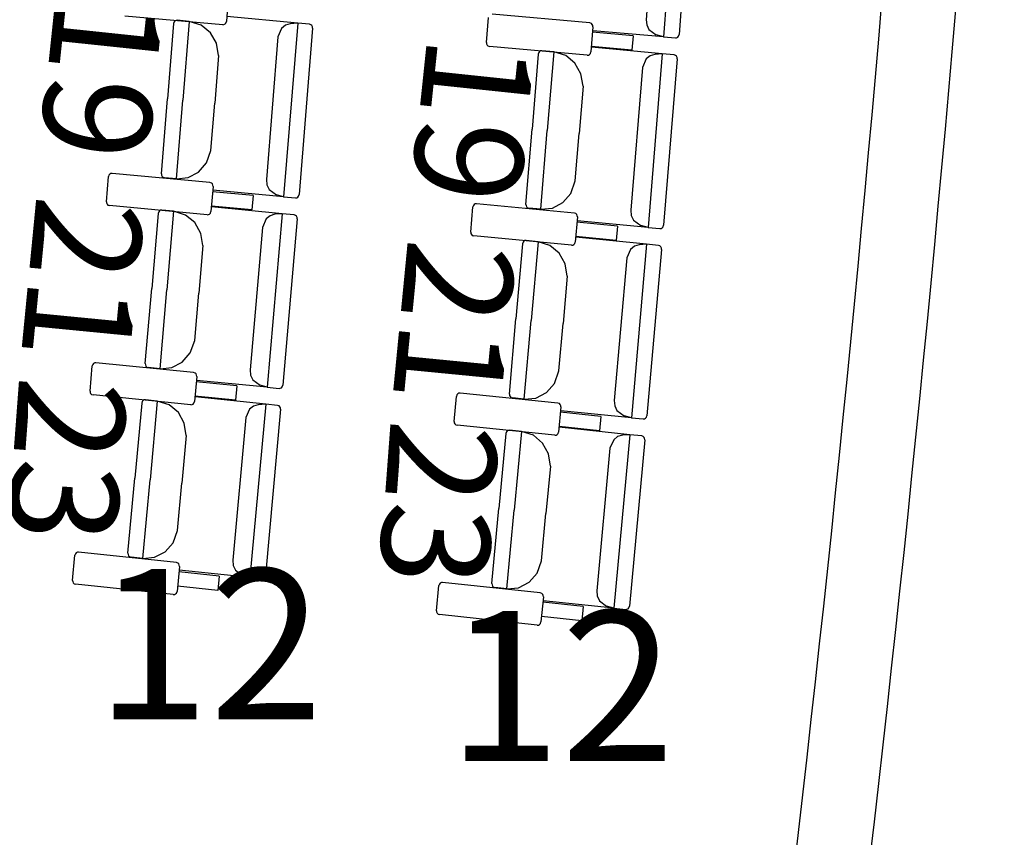
# Model space of a CAD drawing. Extents: x -627 to -504, y -494 to -385.
# Drawn here: x -587 to -585, y -462 to -459 of the extents above; entities that cross this region are included whole.
import ezdxf

# ---------------------------------------------------------------- set-up
doc = ezdxf.new("R2010")
doc.units = 0
doc.header["$MEASUREMENT"] = 0
for name, color, linetype in [('ARQUITECTURA', 3, 'CONTINUOUS'), ('MOBILIARIO', 30, 'CONTINUOUS'), ('TEXTOS', 7, 'CONTINUOUS')]:
    doc.layers.add(name, color=color, linetype=linetype)
doc.styles.add('SS', font='sanss___.ttf')

msp = doc.modelspace()

# ---------------------------------------------------------------- linework, layer by layer
at = {"layer": 'ARQUITECTURA'}
for centre, radius, start, end in [((-659.9857, -452.8959), 75.236, 346.571466, 356.421481), ((-660.4182, -452.8433), 75.869, 346.458424, 356.412306)]:
    msp.add_arc(centre, radius, start, end, dxfattribs=at)
at = {"layer": 'MOBILIARIO'}
for p, q in [((-585.5687, -458.9376), (-585.6041, -459.3998)), ((-585.529, -458.9506), (-585.563, -459.3938)), ((-585.6212, -458.9745), (-585.6503, -459.3543)), ((-586.7619, -459.292), (-586.7671, -459.3588)), ((-586.7768, -459.3675), (-587.0371, -459.3446)), ((-586.9038, -459.3576), (-586.9061, -459.3602)), ((-586.9038, -459.3576), (-586.9061, -459.3602)), ((-586.9009, -459.3561), (-586.9038, -459.3576)), ((-586.9009, -459.3561), (-586.9038, -459.3576)), ((-586.8976, -459.3557), (-586.9009, -459.3561)), ((-586.8977, -459.3557), (-586.9009, -459.3561)), ((-586.8662, -459.3586), (-586.8976, -459.3557)), ((-586.8662, -459.3586), (-586.8832, -459.5682)), ((-586.8662, -459.3586), (-586.8832, -459.5682)), ((-586.8343, -459.3684), (-586.8662, -459.3586)), ((-586.7684, -459.363), (-586.7671, -459.3588)), ((-586.5774, -459.3633), (-586.7658, -459.3461)), ((-586.0755, -459.4151), (-586.0703, -459.3484)), ((-585.8003, -459.3629), (-586.0605, -459.3396)), ((-585.6503, -459.3543), (-585.649, -459.3682)), ((-586.9074, -459.3645), (-586.9235, -459.5645)), ((-586.9061, -459.3602), (-586.9074, -459.3645)), ((-586.9061, -459.3602), (-586.9074, -459.3645)), ((-586.8097, -459.3887), (-586.8343, -459.3684)), ((-586.7768, -459.3675), (-586.7735, -459.3671)), ((-586.7735, -459.3671), (-586.7706, -459.3656)), ((-586.7706, -459.3656), (-586.7684, -459.363)), ((-586.6205, -459.3772), (-586.6301, -459.4)), ((-586.6099, -459.3689), (-586.6205, -459.3772)), ((-586.5774, -459.3633), (-586.6147, -459.8254)), ((-586.5973, -459.3652), (-586.6099, -459.3689)), ((-586.5774, -459.3633), (-586.5973, -459.3652)), ((-586.546, -459.3662), (-586.5774, -459.3633)), ((-586.5378, -459.3765), (-586.5735, -459.8195)), ((-586.542, -459.3676), (-586.546, -459.3662)), ((-586.542, -459.3676), (-586.546, -459.3662)), ((-586.5396, -459.3699), (-586.542, -459.3676)), ((-586.5396, -459.3699), (-586.542, -459.3676)), ((-586.5381, -459.3731), (-586.5396, -459.3699)), ((-586.5381, -459.3731), (-586.5396, -459.3699)), ((-586.5378, -459.3765), (-586.5381, -459.3731)), ((-586.5378, -459.3765), (-586.5381, -459.3731)), ((-585.7963, -459.3643), (-585.8003, -459.3629)), ((-585.7921, -459.3733), (-585.7974, -459.44)), ((-585.7939, -459.3667), (-585.7963, -459.3643)), ((-585.7924, -459.3698), (-585.7939, -459.3667)), ((-585.6041, -459.3998), (-585.7926, -459.3835)), ((-585.7921, -459.3733), (-585.7924, -459.3698)), ((-585.649, -459.3682), (-585.643, -459.3807)), ((-585.643, -459.3807), (-585.6235, -459.3945)), ((-586.7935, -459.417), (-586.8097, -459.3887)), ((-586.6301, -459.4), (-586.6607, -459.7797)), ((-585.6855, -459.3972), (-585.7932, -459.3876)), ((-585.6855, -459.3972), (-585.6885, -459.4353)), ((-585.6041, -459.3998), (-585.6235, -459.3945)), ((-585.6041, -459.3998), (-585.5727, -459.4025)), ((-585.5727, -459.4025), (-585.5694, -459.4022)), ((-585.5727, -459.4025), (-585.5694, -459.4022)), ((-585.5694, -459.4022), (-585.5665, -459.4006)), ((-585.5694, -459.4022), (-585.5665, -459.4006)), ((-585.5665, -459.4006), (-585.5643, -459.398)), ((-585.5665, -459.4006), (-585.5643, -459.398)), ((-585.5643, -459.398), (-585.563, -459.3938)), ((-585.5643, -459.398), (-585.563, -459.3938)), ((-586.788, -459.4496), (-586.7935, -459.417)), ((-586.0755, -459.4151), (-586.0752, -459.4186)), ((-586.0752, -459.4186), (-586.0737, -459.4217)), ((-586.0737, -459.4217), (-586.0713, -459.424)), ((-586.0713, -459.424), (-586.0673, -459.4254)), ((-585.8071, -459.4487), (-586.0673, -459.4255)), ((-585.9312, -459.4371), (-585.9341, -459.4387)), ((-585.9312, -459.4371), (-585.9341, -459.4387)), ((-585.9279, -459.4368), (-585.9312, -459.4371)), ((-585.9279, -459.4368), (-585.9312, -459.4371)), ((-585.8965, -459.4397), (-585.9279, -459.4368)), ((-585.6885, -459.4353), (-585.7962, -459.4257)), ((-585.6077, -459.4448), (-585.7961, -459.4274)), ((-586.788, -459.4496), (-586.7982, -459.5759)), ((-585.9377, -459.4455), (-585.9541, -459.6455)), ((-585.9363, -459.4413), (-585.9377, -459.4455)), ((-585.9363, -459.4413), (-585.9377, -459.4455)), ((-585.9341, -459.4387), (-585.9363, -459.4413)), ((-585.9341, -459.4387), (-585.9363, -459.4413)), ((-585.8965, -459.4397), (-585.9137, -459.6493)), ((-585.8965, -459.4397), (-585.9137, -459.6493)), ((-585.8646, -459.4495), (-585.8965, -459.4397)), ((-585.84, -459.4699), (-585.8646, -459.4495)), ((-585.8071, -459.4487), (-585.8038, -459.4484)), ((-585.8038, -459.4484), (-585.8009, -459.4468)), ((-585.8009, -459.4468), (-585.7987, -459.4442)), ((-585.7987, -459.4442), (-585.7974, -459.44)), ((-585.6508, -459.4586), (-585.6604, -459.4814)), ((-585.6402, -459.4503), (-585.6508, -459.4586)), ((-585.6077, -459.4448), (-585.6455, -459.9068)), ((-585.6276, -459.4466), (-585.6402, -459.4503)), ((-585.6077, -459.4448), (-585.6276, -459.4466)), ((-585.5763, -459.4477), (-585.6077, -459.4448)), ((-585.5681, -459.4581), (-585.6044, -459.901)), ((-585.5723, -459.4491), (-585.5763, -459.4477)), ((-585.5723, -459.4491), (-585.5763, -459.4477)), ((-585.5699, -459.4515), (-585.5723, -459.4491)), ((-585.5699, -459.4515), (-585.5723, -459.4491)), ((-585.5684, -459.4546), (-585.5699, -459.4515)), ((-585.5684, -459.4546), (-585.5699, -459.4515)), ((-585.5681, -459.4581), (-585.5684, -459.4546)), ((-585.5681, -459.4581), (-585.5684, -459.4546)), ((-585.8239, -459.4982), (-585.84, -459.4699)), ((-585.6604, -459.4814), (-585.6915, -459.8611)), ((-585.8184, -459.5308), (-585.8239, -459.4982)), ((-585.8184, -459.5308), (-585.8287, -459.6571)), ((-586.9397, -459.7646), (-586.9235, -459.5645)), ((-586.9001, -459.7778), (-586.8832, -459.5682)), ((-586.9001, -459.7778), (-586.8832, -459.5682)), ((-586.8084, -459.7022), (-586.7982, -459.5759)), ((-585.9705, -459.8456), (-585.9541, -459.6455)), ((-585.9309, -459.8588), (-585.9137, -459.6493)), ((-585.9309, -459.8588), (-585.9137, -459.6493)), ((-585.8391, -459.7834), (-585.8287, -459.6571)), ((-586.8201, -459.7352), (-586.8084, -459.7022)), ((-586.8412, -459.7597), (-586.8201, -459.7352)), ((-587.0862, -459.8385), (-587.0806, -459.7717)), ((-587.0793, -459.7675), (-587.0806, -459.7717)), ((-587.0771, -459.7649), (-587.0793, -459.7675)), ((-587.0741, -459.7634), (-587.0771, -459.7649)), ((-587.0709, -459.7631), (-587.0741, -459.7634)), ((-586.8107, -459.7876), (-587.0709, -459.7631)), ((-586.9397, -459.7646), (-586.9394, -459.768)), ((-586.9397, -459.7646), (-586.9394, -459.768)), ((-586.9394, -459.768), (-586.9379, -459.7711)), ((-586.9394, -459.768), (-586.9379, -459.7711)), ((-586.9379, -459.7711), (-586.9355, -459.7735)), ((-586.9379, -459.7711), (-586.9355, -459.7735)), ((-586.9355, -459.7735), (-586.9315, -459.7749)), ((-586.9355, -459.7735), (-586.9315, -459.7749)), ((-586.9001, -459.7778), (-586.9315, -459.7749)), ((-586.9001, -459.7778), (-586.8691, -459.7745)), ((-586.8691, -459.7745), (-586.8412, -459.7597)), ((-586.8067, -459.789), (-586.8107, -459.7876)), ((-586.8025, -459.7979), (-586.8081, -459.8647)), ((-586.8043, -459.7913), (-586.8067, -459.789)), ((-586.8029, -459.7945), (-586.8043, -459.7913)), ((-586.8025, -459.7979), (-586.8029, -459.7945)), ((-586.6607, -459.7797), (-586.6594, -459.7936)), ((-586.6594, -459.7936), (-586.6536, -459.806)), ((-585.8509, -459.8164), (-585.8391, -459.7834)), ((-586.6961, -459.8224), (-586.8037, -459.8122)), ((-586.6147, -459.8254), (-586.8031, -459.8082)), ((-586.6961, -459.8224), (-586.6993, -459.8605)), ((-586.6536, -459.806), (-586.634, -459.82)), ((-586.6147, -459.8254), (-586.634, -459.82)), ((-586.6147, -459.8254), (-586.5833, -459.8283)), ((-586.5833, -459.8283), (-586.58, -459.8279)), ((-586.5833, -459.8283), (-586.58, -459.8279)), ((-586.58, -459.8279), (-586.5771, -459.8263)), ((-586.58, -459.8279), (-586.5771, -459.8264)), ((-586.5771, -459.8263), (-586.5749, -459.8238)), ((-586.5771, -459.8264), (-586.5749, -459.8238)), ((-586.5749, -459.8238), (-586.5735, -459.8195)), ((-586.5749, -459.8238), (-586.5735, -459.8195)), ((-585.8719, -459.8408), (-585.8509, -459.8164)), ((-587.0862, -459.8385), (-587.0859, -459.8419)), ((-587.0859, -459.8419), (-587.0844, -459.8451)), ((-587.0844, -459.8451), (-587.082, -459.8474)), ((-587.082, -459.8474), (-587.078, -459.8488)), ((-586.8179, -459.8733), (-587.078, -459.8488)), ((-586.6993, -459.8605), (-586.8069, -459.8504)), ((-586.6184, -459.8704), (-586.8068, -459.8521)), ((-586.117, -459.9193), (-586.1114, -459.8526)), ((-586.11, -459.8483), (-586.1114, -459.8526)), ((-586.1078, -459.8458), (-586.11, -459.8483)), ((-586.1049, -459.8442), (-586.1078, -459.8458)), ((-586.1016, -459.8439), (-586.1049, -459.8442)), ((-585.8415, -459.8687), (-586.1016, -459.8439)), ((-585.9705, -459.8456), (-585.9701, -459.849)), ((-585.9704, -459.8456), (-585.9701, -459.849)), ((-585.9701, -459.849), (-585.9687, -459.8522)), ((-585.9701, -459.849), (-585.9687, -459.8522)), ((-585.9687, -459.8522), (-585.9662, -459.8545)), ((-585.9687, -459.8522), (-585.9662, -459.8545)), ((-585.9662, -459.8545), (-585.9623, -459.8559)), ((-585.9662, -459.8545), (-585.9623, -459.8559)), ((-585.9309, -459.8588), (-585.9623, -459.8559)), ((-585.9309, -459.8588), (-585.8998, -459.8556)), ((-585.8998, -459.8556), (-585.8719, -459.8408)), ((-586.9485, -459.8695), (-586.9657, -460.0695)), ((-586.9471, -459.8653), (-586.9485, -459.8695)), ((-586.9471, -459.8653), (-586.9485, -459.8695)), ((-586.9449, -459.8627), (-586.9471, -459.8653)), ((-586.9449, -459.8627), (-586.9471, -459.8653)), ((-586.9419, -459.8612), (-586.9449, -459.8627)), ((-586.9419, -459.8612), (-586.9449, -459.8627)), ((-586.9387, -459.8608), (-586.9419, -459.8612)), ((-586.9387, -459.8608), (-586.9419, -459.8612)), ((-586.9073, -459.8639), (-586.9387, -459.8608)), ((-586.9073, -459.8639), (-586.9253, -460.0734)), ((-586.9073, -459.8639), (-586.9253, -460.0734)), ((-586.8754, -459.8739), (-586.9073, -459.8639)), ((-586.8509, -459.8943), (-586.8754, -459.8739)), ((-586.8179, -459.8733), (-586.8146, -459.873)), ((-586.8146, -459.873), (-586.8117, -459.8715)), ((-586.8117, -459.8715), (-586.8094, -459.8689)), ((-586.8094, -459.8689), (-586.8081, -459.8647)), ((-586.651, -459.8757), (-586.6616, -459.884)), ((-586.6184, -459.8704), (-586.6582, -460.3322)), ((-586.6384, -459.8721), (-586.651, -459.8757)), ((-586.6184, -459.8704), (-586.6384, -459.8721)), ((-586.5871, -459.8734), (-586.6184, -459.8704)), ((-586.5831, -459.8749), (-586.5871, -459.8734)), ((-586.5831, -459.8749), (-586.587, -459.8734)), ((-586.5807, -459.8772), (-586.5831, -459.8749)), ((-586.5807, -459.8772), (-586.5831, -459.8749)), ((-586.5792, -459.8804), (-586.5807, -459.8772)), ((-586.5792, -459.8804), (-586.5807, -459.8772)), ((-586.5789, -459.8838), (-586.5792, -459.8804)), ((-586.5789, -459.8838), (-586.5792, -459.8804)), ((-585.8375, -459.8702), (-585.8415, -459.8687)), ((-585.8333, -459.8791), (-585.839, -459.9458)), ((-585.8351, -459.8725), (-585.8375, -459.8702)), ((-585.8336, -459.8757), (-585.8351, -459.8725)), ((-585.8333, -459.8791), (-585.8336, -459.8757)), ((-585.6915, -459.8611), (-585.6902, -459.875)), ((-585.6902, -459.875), (-585.6844, -459.8874)), ((-586.8349, -459.9228), (-586.8509, -459.8943)), ((-586.6713, -459.9068), (-586.704, -460.2862)), ((-586.6616, -459.884), (-586.6713, -459.9068)), ((-586.5789, -459.8838), (-586.6171, -460.3266)), ((-585.7269, -459.9037), (-585.8345, -459.8934)), ((-585.6455, -459.9068), (-585.8339, -459.8894)), ((-585.7269, -459.9037), (-585.7301, -459.9418)), ((-585.6844, -459.8874), (-585.6648, -459.9014)), ((-585.6455, -459.9068), (-585.6648, -459.9014)), ((-585.6455, -459.9068), (-585.6141, -459.9097)), ((-585.6141, -459.9097), (-585.6108, -459.9094)), ((-585.6141, -459.9097), (-585.6108, -459.9094)), ((-585.6108, -459.9094), (-585.6079, -459.9078)), ((-585.6108, -459.9094), (-585.6079, -459.9078)), ((-585.6079, -459.9078), (-585.6057, -459.9053)), ((-585.6079, -459.9078), (-585.6057, -459.9053)), ((-585.6057, -459.9053), (-585.6044, -459.901)), ((-585.6057, -459.9053), (-585.6044, -459.901)), ((-586.8295, -459.9554), (-586.8349, -459.9228)), ((-586.117, -459.9193), (-586.1167, -459.9228)), ((-586.1167, -459.9228), (-586.1153, -459.9259)), ((-586.1153, -459.9259), (-586.1129, -459.9282)), ((-586.1129, -459.9282), (-586.1089, -459.9297)), ((-585.8488, -459.9545), (-586.1089, -459.9297)), ((-585.7301, -459.9418), (-585.8378, -459.9315)), ((-585.6493, -459.9518), (-585.8376, -459.9332)), ((-586.8295, -459.9554), (-586.8404, -460.0816)), ((-585.9793, -459.9505), (-585.9968, -460.1504)), ((-585.978, -459.9463), (-585.9793, -459.9505)), ((-585.978, -459.9463), (-585.9793, -459.9505)), ((-585.9757, -459.9437), (-585.978, -459.9463)), ((-585.9758, -459.9437), (-585.978, -459.9463)), ((-585.9728, -459.9422), (-585.9758, -459.9437)), ((-585.9728, -459.9422), (-585.9757, -459.9437)), ((-585.9695, -459.9419), (-585.9728, -459.9422)), ((-585.9695, -459.9419), (-585.9728, -459.9422)), ((-585.9381, -459.945), (-585.9695, -459.9419)), ((-585.9381, -459.945), (-585.9564, -460.1544)), ((-585.9381, -459.945), (-585.9564, -460.1544)), ((-585.9063, -459.955), (-585.9381, -459.945)), ((-585.8818, -459.9755), (-585.9063, -459.955)), ((-585.8488, -459.9545), (-585.8455, -459.9542)), ((-585.8455, -459.9542), (-585.8425, -459.9526)), ((-585.8425, -459.9526), (-585.8403, -459.9501)), ((-585.8403, -459.9501), (-585.839, -459.9458)), ((-585.6819, -459.9571), (-585.6925, -459.9653)), ((-585.6493, -459.9518), (-585.6896, -460.4136)), ((-585.6692, -459.9535), (-585.6819, -459.9571)), ((-585.6493, -459.9518), (-585.6692, -459.9535)), ((-585.6179, -459.9549), (-585.6493, -459.9518)), ((-585.614, -459.9563), (-585.6179, -459.9549)), ((-585.614, -459.9563), (-585.6179, -459.9549)), ((-585.6115, -459.9587), (-585.614, -459.9563)), ((-585.6115, -459.9587), (-585.614, -459.9563)), ((-585.6101, -459.9618), (-585.6115, -459.9587)), ((-585.6101, -459.9618), (-585.6115, -459.9587)), ((-585.6098, -459.9653), (-585.6101, -459.9618)), ((-585.6098, -459.9653), (-585.6101, -459.9618)), ((-585.8658, -460.0039), (-585.8818, -459.9755)), ((-585.6925, -459.9653), (-585.7022, -459.9881)), ((-585.6098, -459.9653), (-585.6484, -460.408)), ((-585.8605, -460.0365), (-585.8658, -460.0039)), ((-585.7022, -459.9881), (-585.7353, -460.3675)), ((-585.8605, -460.0365), (-585.8715, -460.1628)), ((-586.9829, -460.2694), (-586.9657, -460.0695)), ((-586.9434, -460.2829), (-586.9253, -460.0734)), ((-586.9434, -460.2829), (-586.9253, -460.0734)), ((-586.8513, -460.2079), (-586.8404, -460.0816)), ((-586.0142, -460.3504), (-585.9968, -460.1504)), ((-585.9747, -460.3639), (-585.9564, -460.1544)), ((-585.9747, -460.3639), (-585.9564, -460.1544)), ((-585.8825, -460.289), (-585.8715, -460.1628)), ((-586.8632, -460.2408), (-586.8513, -460.2079)), ((-586.8844, -460.2652), (-586.8632, -460.2408)), ((-587.1298, -460.3424), (-587.1239, -460.2757)), ((-587.1225, -460.2715), (-587.1239, -460.2757)), ((-587.1203, -460.269), (-587.1225, -460.2715)), ((-587.1173, -460.2674), (-587.1203, -460.269)), ((-587.1141, -460.2671), (-587.1173, -460.2674)), ((-586.8541, -460.2932), (-587.1141, -460.2671)), ((-586.9829, -460.2694), (-586.9826, -460.2729)), ((-586.9829, -460.2694), (-586.9826, -460.2729)), ((-586.9826, -460.2729), (-586.9812, -460.276)), ((-586.9826, -460.2729), (-586.9812, -460.276)), ((-586.9812, -460.276), (-586.9787, -460.2784)), ((-586.9812, -460.276), (-586.9787, -460.2784)), ((-586.9123, -460.2798), (-586.8844, -460.2652)), ((-586.9787, -460.2784), (-586.9748, -460.2798)), ((-586.9787, -460.2784), (-586.9748, -460.2798)), ((-586.9434, -460.2829), (-586.9748, -460.2798)), ((-586.9434, -460.2829), (-586.9123, -460.2798)), ((-586.8501, -460.2946), (-586.8541, -460.2932)), ((-586.8477, -460.297), (-586.8501, -460.2946)), ((-586.8462, -460.3002), (-586.8477, -460.297)), ((-586.8459, -460.3036), (-586.8462, -460.3002)), ((-586.704, -460.2862), (-586.7028, -460.3001)), ((-586.7028, -460.3001), (-586.697, -460.3126)), ((-585.8945, -460.3219), (-585.8825, -460.289)), ((-586.8459, -460.3036), (-586.8519, -460.3703)), ((-586.7396, -460.3287), (-586.8472, -460.3179)), ((-586.6582, -460.3322), (-586.8466, -460.3139)), ((-586.697, -460.3126), (-586.6775, -460.3267)), ((-586.6582, -460.3322), (-586.6775, -460.3267)), ((-586.6184, -460.3308), (-586.6171, -460.3266)), ((-586.6184, -460.3308), (-586.6171, -460.3266)), ((-585.9157, -460.3462), (-585.8945, -460.3219)), ((-587.1298, -460.3424), (-587.1295, -460.3459)), ((-587.1295, -460.3459), (-587.1281, -460.349)), ((-587.1281, -460.349), (-587.1257, -460.3514)), ((-587.1257, -460.3514), (-587.1217, -460.3528)), ((-586.8617, -460.3789), (-587.1217, -460.3528)), ((-586.7396, -460.3287), (-586.743, -460.3668)), ((-586.6582, -460.3322), (-586.6268, -460.3353)), ((-586.6268, -460.3353), (-586.6236, -460.3349)), ((-586.6268, -460.3353), (-586.6236, -460.3349)), ((-586.6236, -460.3349), (-586.6206, -460.3334)), ((-586.6236, -460.3349), (-586.6206, -460.3334)), ((-586.6206, -460.3334), (-586.6184, -460.3308)), ((-586.6206, -460.3334), (-586.6184, -460.3308)), ((-586.1538, -460.3523), (-586.1552, -460.3565)), ((-586.1516, -460.3498), (-586.1538, -460.3523)), ((-586.1486, -460.3482), (-586.1516, -460.3498)), ((-586.1454, -460.3479), (-586.1486, -460.3482)), ((-585.8854, -460.3743), (-586.1454, -460.3479)), ((-586.0142, -460.3504), (-586.0139, -460.3538)), ((-586.0142, -460.3504), (-586.0139, -460.3538)), ((-586.0139, -460.3538), (-586.0125, -460.357)), ((-586.0139, -460.3538), (-586.0125, -460.357)), ((-585.9436, -460.3609), (-585.9157, -460.3462)), ((-586.9922, -460.3743), (-587.0105, -460.5741)), ((-586.9909, -460.3701), (-586.9922, -460.3743)), ((-586.9909, -460.3701), (-586.9922, -460.3743)), ((-586.9886, -460.3675), (-586.9909, -460.3701)), ((-586.9886, -460.3675), (-586.9909, -460.3701)), ((-586.9857, -460.366), (-586.9886, -460.3675)), ((-586.9857, -460.366), (-586.9886, -460.3675)), ((-586.9824, -460.3657), (-586.9857, -460.366)), ((-586.9824, -460.3657), (-586.9857, -460.366)), ((-586.951, -460.3689), (-586.9824, -460.3657)), ((-586.951, -460.3689), (-586.9702, -460.5783)), ((-586.951, -460.3689), (-586.9702, -460.5783)), ((-586.9192, -460.3791), (-586.951, -460.3689)), ((-586.8948, -460.3997), (-586.9192, -460.3791)), ((-586.8617, -460.3789), (-586.8584, -460.3786)), ((-586.8584, -460.3786), (-586.8555, -460.3771)), ((-586.8555, -460.3771), (-586.8532, -460.3745)), ((-586.8532, -460.3745), (-586.8519, -460.3703)), ((-586.743, -460.3668), (-586.8506, -460.356)), ((-586.6622, -460.3772), (-586.8505, -460.3577)), ((-586.6622, -460.3772), (-586.7045, -460.8388)), ((-586.6822, -460.3788), (-586.6949, -460.3823)), ((-586.6622, -460.3772), (-586.6822, -460.3788)), ((-586.6309, -460.3804), (-586.6622, -460.3772)), ((-586.6269, -460.3819), (-586.6309, -460.3804)), ((-586.6269, -460.3819), (-586.6308, -460.3804)), ((-586.1612, -460.4232), (-586.1552, -460.3565)), ((-586.0125, -460.357), (-586.0101, -460.3593)), ((-586.0125, -460.357), (-586.0101, -460.3593)), ((-586.0101, -460.3593), (-586.0061, -460.3608)), ((-586.0101, -460.3593), (-586.0061, -460.3608)), ((-585.9747, -460.3639), (-586.0061, -460.3608)), ((-585.9747, -460.3639), (-585.9436, -460.3609)), ((-585.8814, -460.3758), (-585.8854, -460.3743)), ((-585.879, -460.3781), (-585.8814, -460.3758)), ((-585.8776, -460.3813), (-585.879, -460.3781)), ((-585.7353, -460.3675), (-585.7342, -460.3814)), ((-586.8789, -460.4282), (-586.8948, -460.3997)), ((-586.7055, -460.3905), (-586.7153, -460.4132)), ((-586.6949, -460.3823), (-586.7055, -460.3905)), ((-586.6228, -460.3909), (-586.6633, -460.8334)), ((-586.6245, -460.3843), (-586.6269, -460.3819)), ((-586.6245, -460.3843), (-586.6269, -460.3819)), ((-586.6231, -460.3874), (-586.6245, -460.3843)), ((-586.6231, -460.3874), (-586.6245, -460.3843)), ((-586.6228, -460.3909), (-586.6231, -460.3874)), ((-586.6228, -460.3909), (-586.6231, -460.3874)), ((-585.8773, -460.3848), (-585.8833, -460.4514)), ((-585.771, -460.41), (-585.8786, -460.399)), ((-585.6896, -460.4136), (-585.8779, -460.395)), ((-585.8773, -460.3848), (-585.8776, -460.3813)), ((-585.7342, -460.3814), (-585.7284, -460.3939)), ((-585.7284, -460.3939), (-585.7089, -460.408)), ((-586.8738, -460.4609), (-586.8789, -460.4282)), ((-586.7153, -460.4132), (-586.75, -460.7925)), ((-586.1612, -460.4232), (-586.1609, -460.4267)), ((-586.1609, -460.4267), (-586.1595, -460.4298)), ((-586.1595, -460.4298), (-586.1571, -460.4322)), ((-586.1571, -460.4322), (-586.1531, -460.4336)), ((-585.771, -460.41), (-585.7744, -460.4481)), ((-585.6896, -460.4136), (-585.7089, -460.408)), ((-585.6896, -460.4136), (-585.6582, -460.4167)), ((-585.6582, -460.4167), (-585.655, -460.4163)), ((-585.6582, -460.4167), (-585.655, -460.4163)), ((-585.655, -460.4163), (-585.652, -460.4148)), ((-585.655, -460.4163), (-585.652, -460.4148)), ((-585.652, -460.4148), (-585.6498, -460.4122)), ((-585.652, -460.4148), (-585.6498, -460.4122)), ((-585.6498, -460.4122), (-585.6484, -460.408)), ((-585.6498, -460.4122), (-585.6484, -460.408)), ((-585.8931, -460.46), (-586.1531, -460.4336)), ((-586.0237, -460.4552), (-586.0422, -460.6551)), ((-586.0223, -460.451), (-586.0237, -460.4553)), ((-586.0223, -460.451), (-586.0237, -460.4553)), ((-586.02, -460.4485), (-586.0223, -460.451)), ((-586.0201, -460.4485), (-586.0223, -460.451)), ((-586.0171, -460.447), (-586.0201, -460.4485)), ((-586.0171, -460.447), (-586.02, -460.4485)), ((-586.0138, -460.4467), (-586.0171, -460.447)), ((-586.0138, -460.4467), (-586.0171, -460.447)), ((-585.9824, -460.4499), (-586.0138, -460.4467)), ((-585.9824, -460.4499), (-586.0018, -460.6593)), ((-585.9824, -460.4499), (-586.0018, -460.6593)), ((-585.9506, -460.4602), (-585.9824, -460.4499)), ((-585.8898, -460.4597), (-585.8869, -460.4582)), ((-585.8869, -460.4582), (-585.8847, -460.4556)), ((-585.8847, -460.4556), (-585.8833, -460.4514)), ((-585.7744, -460.4481), (-585.882, -460.4371)), ((-585.6937, -460.4585), (-585.8819, -460.4388)), ((-585.6937, -460.4585), (-585.7364, -460.92)), ((-585.6937, -460.4585), (-585.7136, -460.4601)), ((-585.6623, -460.4618), (-585.6937, -460.4585)), ((-586.8738, -460.4609), (-586.8853, -460.5871)), ((-585.9262, -460.4808), (-585.9506, -460.4602)), ((-585.9104, -460.5093), (-585.9262, -460.4808)), ((-585.8931, -460.46), (-585.8898, -460.4597)), ((-585.7369, -460.4718), (-585.7468, -460.4945)), ((-585.7263, -460.4636), (-585.7369, -460.4718)), ((-585.7136, -460.4601), (-585.7263, -460.4636)), ((-585.6542, -460.4722), (-585.6952, -460.9147)), ((-585.6583, -460.4632), (-585.6623, -460.4618)), ((-585.6583, -460.4632), (-585.6623, -460.4618)), ((-585.6559, -460.4656), (-585.6583, -460.4632)), ((-585.6559, -460.4656), (-585.6583, -460.4632)), ((-585.6545, -460.4688), (-585.6559, -460.4656)), ((-585.6545, -460.4688), (-585.6559, -460.4656)), ((-585.6542, -460.4722), (-585.6545, -460.4688)), ((-585.6542, -460.4722), (-585.6545, -460.4688)), ((-585.9053, -460.542), (-585.9104, -460.5093)), ((-585.7468, -460.4945), (-585.7819, -460.8737)), ((-585.9053, -460.542), (-585.917, -460.6682)), ((-587.0288, -460.774), (-587.0105, -460.5741)), ((-586.9894, -460.7877), (-586.9702, -460.5783)), ((-586.9894, -460.7877), (-586.9702, -460.5783)), ((-586.8969, -460.7133), (-586.8853, -460.5871)), ((-586.0607, -460.8549), (-586.0422, -460.6551)), ((-586.0212, -460.8686), (-586.0018, -460.6593)), ((-586.0212, -460.8686), (-586.0018, -460.6593)), ((-585.9287, -460.7943), (-585.917, -460.6682)), ((-586.909, -460.7461), (-586.8969, -460.7133)), ((-586.9303, -460.7703), (-586.909, -460.7461)), ((-587.1662, -460.7727), (-587.1685, -460.7753)), ((-587.1633, -460.7712), (-587.1662, -460.7727)), ((-587.16, -460.7709), (-587.1633, -460.7712)), ((-586.9001, -460.7986), (-587.16, -460.7709)), ((-586.9583, -460.7848), (-586.9303, -460.7703)), ((-587.1761, -460.8461), (-587.1698, -460.7795)), ((-587.1685, -460.7753), (-587.1698, -460.7795)), ((-587.0288, -460.774), (-587.0286, -460.7775)), ((-587.0288, -460.774), (-587.0286, -460.7775)), ((-587.0286, -460.7775), (-587.0271, -460.7806)), ((-587.0286, -460.7775), (-587.0271, -460.7806)), ((-587.0271, -460.7806), (-587.0247, -460.783)), ((-587.0271, -460.7806), (-587.0247, -460.783)), ((-587.0247, -460.783), (-587.0207, -460.7844)), ((-587.0247, -460.783), (-587.0208, -460.7844)), ((-586.9894, -460.7877), (-587.0207, -460.7844)), ((-586.9894, -460.7877), (-586.9583, -460.7848)), ((-586.8961, -460.8), (-586.9001, -460.7986)), ((-586.75, -460.7925), (-586.7489, -460.8064)), ((-585.9408, -460.8272), (-585.9287, -460.7943)), ((-586.8921, -460.809), (-586.8983, -460.8757)), ((-586.8938, -460.8024), (-586.8961, -460.8)), ((-586.8923, -460.8056), (-586.8938, -460.8024)), ((-586.7859, -460.8348), (-586.8934, -460.8233)), ((-586.7045, -460.8388), (-586.8927, -460.8193)), ((-586.892, -460.809), (-586.8923, -460.8056)), ((-586.7489, -460.8064), (-586.7432, -460.8189)), ((-586.7432, -460.8189), (-586.7238, -460.8331)), ((-587.1761, -460.8461), (-587.1758, -460.8496)), ((-587.1758, -460.8496), (-587.1744, -460.8527)), ((-586.7859, -460.8348), (-586.7895, -460.8728)), ((-586.7045, -460.8388), (-586.7238, -460.8331)), ((-586.7045, -460.8388), (-586.6731, -460.842)), ((-586.6731, -460.842), (-586.6699, -460.8417)), ((-586.6731, -460.842), (-586.6699, -460.8417)), ((-586.6699, -460.8417), (-586.6669, -460.8402)), ((-586.6699, -460.8417), (-586.6669, -460.8402)), ((-586.6669, -460.8402), (-586.6647, -460.8376)), ((-586.6669, -460.8402), (-586.6647, -460.8376)), ((-586.6647, -460.8376), (-586.6633, -460.8334)), ((-586.6647, -460.8376), (-586.6633, -460.8334)), ((-586.1951, -460.852), (-586.198, -460.8535)), ((-586.1918, -460.8517), (-586.1951, -460.852)), ((-585.932, -460.8796), (-586.1918, -460.8517)), ((-585.9902, -460.8658), (-585.9621, -460.8514)), ((-585.9621, -460.8514), (-585.9408, -460.8272)), ((-587.1744, -460.8527), (-587.172, -460.8551)), ((-587.172, -460.8551), (-587.1681, -460.8566)), ((-586.9082, -460.8842), (-587.1681, -460.8566)), ((-586.8997, -460.8799), (-586.8983, -460.8757)), ((-586.7895, -460.8728), (-586.897, -460.8614)), ((-586.208, -460.9269), (-586.2017, -460.8602)), ((-586.2003, -460.856), (-586.2017, -460.8602)), ((-586.198, -460.8535), (-586.2003, -460.856)), ((-586.0607, -460.8549), (-586.0604, -460.8584)), ((-586.0607, -460.8549), (-586.0604, -460.8584)), ((-586.0604, -460.8584), (-586.059, -460.8615)), ((-586.0604, -460.8584), (-586.059, -460.8615)), ((-586.059, -460.8615), (-586.0566, -460.8639)), ((-586.059, -460.8615), (-586.0566, -460.8639)), ((-586.0566, -460.8639), (-586.0526, -460.8654)), ((-586.0566, -460.8639), (-586.0526, -460.8654)), ((-586.0212, -460.8686), (-586.0526, -460.8654)), ((-586.0212, -460.8686), (-585.9902, -460.8658)), ((-585.7819, -460.8737), (-585.7808, -460.8876)), ((-586.9082, -460.8842), (-586.9049, -460.884)), ((-586.9049, -460.884), (-586.902, -460.8824)), ((-586.902, -460.8824), (-586.8997, -460.8799)), ((-585.928, -460.8811), (-585.932, -460.8796)), ((-585.9239, -460.8901), (-585.9303, -460.9567)), ((-585.9256, -460.8835), (-585.928, -460.8811)), ((-585.9242, -460.8866), (-585.9256, -460.8835)), ((-585.8178, -460.9159), (-585.9253, -460.9044)), ((-585.7364, -460.92), (-585.9246, -460.9004)), ((-585.9239, -460.8901), (-585.9242, -460.8866)), ((-585.7808, -460.8876), (-585.775, -460.9002)), ((-585.775, -460.9002), (-585.7557, -460.9144)), ((-586.208, -460.9269), (-586.2078, -460.9303)), ((-586.2078, -460.9303), (-586.2063, -460.9335)), ((-585.8178, -460.9159), (-585.8214, -460.954)), ((-585.7364, -460.92), (-585.7557, -460.9144)), ((-585.7364, -460.92), (-585.705, -460.9233)), ((-585.705, -460.9233), (-585.7018, -460.923)), ((-585.705, -460.9233), (-585.7018, -460.923)), ((-585.7018, -460.923), (-585.6988, -460.9215)), ((-585.7018, -460.923), (-585.6988, -460.9215)), ((-585.6988, -460.9215), (-585.6966, -460.9189)), ((-585.6988, -460.9215), (-585.6966, -460.919)), ((-585.6966, -460.9189), (-585.6952, -460.9147)), ((-585.6966, -460.919), (-585.6952, -460.9147)), ((-586.2063, -460.9335), (-586.2039, -460.9359)), ((-586.2039, -460.9359), (-586.2, -460.9373)), ((-585.9401, -460.9653), (-586.2, -460.9373)), ((-586.0693, -460.9555), (-586.0707, -460.9597)), ((-586.0693, -460.9555), (-586.0707, -460.9597)), ((-586.067, -460.953), (-586.0693, -460.9555)), ((-586.067, -460.953), (-586.0693, -460.9555)), ((-586.064, -460.9515), (-586.067, -460.953)), ((-586.0641, -460.9515), (-586.067, -460.953)), ((-586.0608, -460.9512), (-586.0641, -460.9515)), ((-586.0608, -460.9512), (-586.064, -460.9515)), ((-586.0294, -460.9547), (-586.0608, -460.9512)), ((-585.9317, -460.961), (-585.9303, -460.9567)), ((-585.8214, -460.954), (-585.9289, -460.9425)), ((-585.9401, -460.9653), (-585.9369, -460.965)), ((-585.9369, -460.965), (-585.9339, -460.9635)), ((-585.9339, -460.9635), (-585.9317, -460.961))]:
    msp.add_line(p, q, dxfattribs=at)

# ---------------------------------------------------------------- texts
at = {"layer": 'TEXTOS', "color": 6, "style": 'SS'}
for s, rotation, p in [('19', 263.9963, (-587.2196, -459.2749)), ('19', 263.9963, (-586.2316, -459.39)), ('21', 264.4508, (-587.2715, -459.8166)), ('21', 264.4508, (-586.2835, -459.9317)), ('23', 265.7182, (-587.3175, -460.299)), ('23', 265.7182, (-586.3295, -460.414))]:
    msp.add_text(s, height=0.288, rotation=rotation, dxfattribs=at).set_placement(p)
at = {"layer": 'TEXTOS', "style": 'SS'}
for p in [(-587.1147, -461.2157), (-586.1799, -461.3273)]:
    msp.add_text('12', height=0.4, dxfattribs=at).set_placement(p)

doc.saveas('drawing.dxf')
